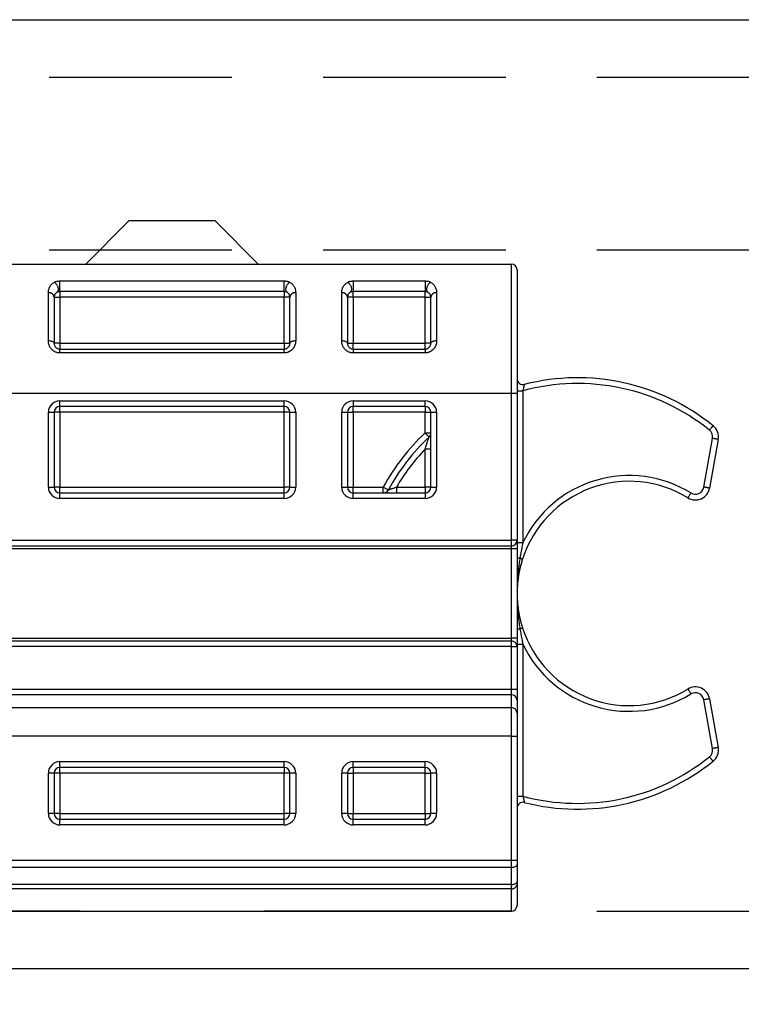
# Model space of a CAD drawing. Units: inches. Extents: x 1703 to 12438, y 1185 to 10244.
# Drawn here: x 5194 to 5219, y 1750 to 1784 of the extents above; entities that cross this region are included whole.
import ezdxf

# ---------------------------------------------------------------- set-up
doc = ezdxf.new("R2010")
doc.units = ezdxf.units.IN
doc.header["$MEASUREMENT"] = 0
doc.linetypes.add('DASHED2', pattern=[9.525, 6.35, -3.175])
doc.layers.add('Cuts', color=7, linetype='DASHED2')
doc.layers.add('Helaform', color=7, linetype='Continuous')
doc.layers.add('Dimensions', color=7, linetype='Continuous', lineweight=15)
doc.styles.get("Standard").update_dxf_attribs({"font": 'arial.ttf'})
doc.dimstyles.new('SLDDIMSTYLE0', dxfattribs={"dimtxt": 6, "dimasz": 8, "dimexe": 0, "dimexo": 2, "dimgap": 3, "dimtad": 1, "dimrnd": 0.5, "dimzin": 12, "dimdsep": 46, "dimtxsty": 'Standard', "dimcen": 0.09, "dimadec": 0, "dimazin": 3, "dimtfac": 1, "dimtofl": 0, "dimtmove": 0, "dimatfit": 3, "dimfxl": 1, "dimfrac": 2, "dimtolj": 1, "dimtzin": 12, "dimlwd": 15, "dimarcsym": 0})

# ---------------------------------------------------------------- blocks, each defined once
blk = doc.blocks.new('20106 Track stop (side)')
at = {"layer": 'Helaform', "color": 7, "linetype": 'Continuous', "lineweight": 25}
for p, q in [((2.5, 24), (1, 22.5)), ((5.5, 24), (2.5, 24)), ((7, 22.5), (5.5, 24)), ((-15.8, 22.5), (15.8, 22.5)), ((15.8, 18), (15.8, 22.5)), ((16, 22.3), (16, 18)), ((0.1, 21.914), (7.9, 21.914)), ((0.1, 21.544), (0.1, 21.914)), ((7.9, 21.544), (7.9, 21.914)), ((10.3, 21.914), (12.8, 21.914)), ((10.3, 21.914), (10.3, 21.544)), ((12.8, 21.914), (12.8, 21.544)), ((-0.3, 19.83), (-0.3, 21.504)), ((-0.1, 21.348), (-0.1, 19.748)), ((-0.1, 21.348), (0.1, 21.348)), ((7.9, 21.544), (0.1, 21.544)), ((0.1, 21.544), (0.1, 21.348)), ((0.1, 21.348), (0.1, 19.748)), ((7.9, 21.348), (0.1, 21.348)), ((7.9, 21.544), (7.9, 21.348)), ((8.1, 21.348), (7.9, 21.348)), ((7.9, 19.748), (7.9, 21.348)), ((8.1, 19.748), (8.1, 21.348)), ((8.3, 21.504), (8.3, 19.83)), ((9.9, 19.83), (9.9, 21.504)), ((10.1, 21.348), (10.1, 19.748)), ((10.3, 21.348), (10.1, 21.348)), ((12.8, 21.544), (10.3, 21.544)), ((10.3, 21.348), (10.3, 21.544)), ((10.3, 21.348), (10.3, 19.748)), ((12.8, 21.348), (10.3, 21.348)), ((12.8, 21.348), (12.8, 21.544)), ((12.8, 21.348), (13, 21.348)), ((12.8, 19.748), (12.8, 21.348)), ((13, 19.748), (13, 21.348)), ((13.2, 21.504), (13.2, 19.83)), ((0.1, 19.748), (-0.1, 19.748)), ((0.1, 19.748), (7.9, 19.748)), ((0.1, 19.748), (0.1, 19.548)), ((0.1, 19.411), (0.1, 19.548)), ((0.1, 19.548), (7.9, 19.548)), ((7.9, 19.748), (8.1, 19.748)), ((7.9, 19.748), (7.9, 19.548)), ((7.9, 19.411), (7.9, 19.548)), ((10.1, 19.748), (10.3, 19.748)), ((10.3, 19.548), (10.3, 19.748)), ((10.3, 19.748), (12.8, 19.748)), ((10.3, 19.548), (10.3, 19.411)), ((10.3, 19.548), (12.8, 19.548)), ((13, 19.748), (12.8, 19.748)), ((12.8, 19.548), (12.8, 19.748)), ((12.8, 19.548), (12.8, 19.411)), ((7.9, 19.411), (0.1, 19.411)), ((12.8, 19.411), (10.3, 19.411)), ((15.8, 18), (-15.8, 18)), ((16, 18), (15.8, 18)), ((15.8, 12.898), (15.8, 18)), ((16, 18.097), (16.2, 18.097)), ((16, 18), (16, 12.898)), ((16.2, 18.097), (16.2, 12.815)), ((0.1, 17.748), (7.9, 17.748)), ((0.1, 17.548), (0.1, 17.748)), ((7.9, 17.548), (0.1, 17.548)), ((0.1, 17.348), (0.1, 17.548)), ((7.9, 17.548), (7.9, 17.748)), ((7.9, 17.348), (7.9, 17.548)), ((10.3, 17.748), (12.8, 17.748)), ((10.3, 17.748), (10.3, 17.548)), ((12.8, 17.548), (10.3, 17.548)), ((10.3, 17.348), (10.3, 17.548)), ((12.8, 17.548), (12.8, 17.748)), ((12.8, 17.548), (12.8, 17.348)), ((-0.3, 14.748), (-0.3, 17.348)), ((-0.3, 17.348), (-0.1, 17.348)), ((-0.1, 17.348), (-0.1, 14.748)), ((0.1, 17.348), (-0.1, 17.348)), ((7.9, 17.348), (0.1, 17.348)), ((0.1, 17.348), (0.1, 14.748)), ((8.1, 17.348), (7.9, 17.348)), ((7.9, 14.748), (7.9, 17.348)), ((8.1, 17.348), (8.3, 17.348)), ((8.1, 14.748), (8.1, 17.348)), ((8.3, 17.348), (8.3, 14.748)), ((9.9, 14.748), (9.9, 17.348)), ((9.9, 17.348), (10.1, 17.348)), ((10.1, 17.348), (10.1, 14.748)), ((10.1, 17.348), (10.3, 17.348)), ((12.8, 17.348), (10.3, 17.348)), ((10.3, 17.348), (10.3, 14.748)), ((12.8, 17.348), (13, 17.348)), ((12.8, 16.634), (12.8, 17.348)), ((13, 17.348), (13.2, 17.348)), ((13, 14.748), (13, 17.348)), ((13.2, 17.348), (13.2, 14.748)), ((12.8, 16.634), (13, 16.634)), ((22.497, 14.746), (22.795, 16.441)), ((22.992, 16.406), (22.694, 14.712)), ((13, 16.068), (12.8, 16.068)), ((12.8, 14.748), (12.8, 16.068)), ((-0.3, 14.748), (-0.1, 14.748)), ((0.1, 14.748), (-0.1, 14.748)), ((0.1, 14.548), (0.1, 14.748)), ((0.1, 14.748), (7.9, 14.748)), ((8.1, 14.748), (7.9, 14.748)), ((7.9, 14.548), (7.9, 14.748)), ((8.1, 14.748), (8.3, 14.748)), ((9.9, 14.748), (10.1, 14.748)), ((10.1, 14.748), (10.3, 14.748)), ((10.3, 14.548), (10.3, 14.748)), ((10.3, 14.748), (11.347, 14.748)), ((11.347, 14.548), (11.347, 14.748)), ((11.807, 14.748), (11.807, 14.548)), ((11.807, 14.748), (12.8, 14.748)), ((13, 14.748), (12.8, 14.748)), ((12.8, 14.748), (12.8, 14.548)), ((13, 14.748), (13.2, 14.748)), ((0.1, 14.348), (0.1, 14.548)), ((0.1, 14.548), (7.9, 14.548)), ((7.9, 14.348), (7.9, 14.548)), ((10.3, 14.348), (10.3, 14.548)), ((10.3, 14.548), (12.8, 14.548)), ((12.8, 14.548), (12.8, 14.348)), ((7.9, 14.348), (0.1, 14.348)), ((12.8, 14.348), (10.3, 14.348)), ((-15.8, 12.898), (15.8, 12.898)), ((15.8, 12.698), (-15.8, 12.698)), ((16, 12.898), (15.8, 12.898)), ((15.8, 12.698), (15.8, 12.898)), ((15.8, 12.598), (15.8, 12.698)), ((16, 12.898), (16, 12.598)), ((16, 12.815), (16.2, 12.815)), ((15.8, 12.598), (-15.8, 12.598)), ((16, 12.598), (15.8, 12.598)), ((15.8, 9.498), (15.8, 12.598)), ((16, 12.598), (16, 9.498)), ((-15.8, 9.498), (15.8, 9.498)), ((-15.8, 9.398), (15.8, 9.398)), ((15.8, 9.398), (15.8, 9.498)), ((16, 9.498), (15.8, 9.498)), ((15.8, 9.198), (15.8, 9.398)), ((16, 9.498), (16, 9.198)), ((16, 9.282), (16.2, 9.282)), ((16.2, 9.282), (16.2, 4)), ((15.8, 9.198), (-15.8, 9.198)), ((15.8, 7.724), (15.8, 9.198)), ((15.8, 9.198), (16, 9.198)), ((16, 9.198), (16, 7.724)), ((-15.8, 7.724), (15.8, 7.724)), ((15.8, 7.526), (15.8, 7.724)), ((15.8, 7.724), (16, 7.724)), ((16, 7.724), (16, 7.327)), ((15.8, 7.526), (-15.8, 7.526)), ((15.8, 7.078), (15.8, 7.526)), ((16, 7.327), (16, 6.88)), ((22.795, 5.656), (22.497, 7.35)), ((22.694, 7.385), (22.992, 5.691)), ((-15.8, 7.078), (15.8, 7.078)), ((15.8, 6.086), (15.8, 7.078)), ((16, 6.88), (16, 6.086)), ((15.8, 6.086), (-15.8, 6.086)), ((15.8, 1.773), (15.8, 6.086)), ((15.8, 6.086), (16, 6.086)), ((16, 6.086), (16, 1.773)), ((0.1, 5.2), (7.9, 5.2)), ((0.1, 5), (0.1, 5.2)), ((7.9, 5), (7.9, 5.2)), ((10.3, 5.2), (12.8, 5.2)), ((10.3, 5), (10.3, 5.2)), ((12.8, 5), (12.8, 5.2)), ((-0.3, 3.4), (-0.3, 4.8)), ((-0.1, 4.8), (-0.3, 4.8)), ((-0.1, 4.8), (-0.1, 3.4)), ((0.1, 4.8), (-0.1, 4.8)), ((7.9, 5), (0.1, 5)), ((0.1, 4.8), (0.1, 5)), ((7.9, 4.8), (0.1, 4.8)), ((0.1, 4.8), (0.1, 3.4)), ((7.9, 5), (7.9, 4.8)), ((7.9, 3.4), (7.9, 4.8)), ((8.1, 4.8), (7.9, 4.8)), ((8.3, 4.8), (8.1, 4.8)), ((8.1, 3.4), (8.1, 4.8)), ((8.3, 4.8), (8.3, 3.4)), ((9.9, 3.4), (9.9, 4.8)), ((10.1, 4.8), (9.9, 4.8)), ((10.1, 4.8), (10.1, 3.4)), ((10.1, 4.8), (10.3, 4.8)), ((12.8, 5), (10.3, 5)), ((10.3, 5), (10.3, 4.8)), ((10.3, 4.8), (10.3, 3.4)), ((12.8, 4.8), (10.3, 4.8)), ((12.8, 4.8), (12.8, 5)), ((12.8, 4.8), (13, 4.8)), ((12.8, 3.4), (12.8, 4.8)), ((13.2, 4.8), (13, 4.8)), ((13, 3.4), (13, 4.8)), ((13.2, 4.8), (13.2, 3.4)), ((16, 4), (16.2, 4)), ((-0.1, 3.4), (-0.3, 3.4)), ((0.1, 3.4), (-0.1, 3.4)), ((0.1, 3.4), (7.9, 3.4)), ((0.1, 3.4), (0.1, 3.2)), ((0.1, 3), (0.1, 3.2)), ((0.1, 3.2), (7.9, 3.2)), ((8.1, 3.4), (7.9, 3.4)), ((7.9, 3.2), (7.9, 3.4)), ((7.9, 3), (7.9, 3.2)), ((8.3, 3.4), (8.1, 3.4)), ((10.1, 3.4), (9.9, 3.4)), ((10.1, 3.4), (10.3, 3.4)), ((10.3, 3.4), (12.8, 3.4)), ((10.3, 3.2), (10.3, 3.4)), ((10.3, 3), (10.3, 3.2)), ((10.3, 3.2), (12.8, 3.2)), ((12.8, 3.4), (13, 3.4)), ((12.8, 3.4), (12.8, 3.2)), ((12.8, 3), (12.8, 3.2)), ((13.2, 3.4), (13, 3.4)), ((7.9, 3), (0.1, 3)), ((12.8, 3), (10.3, 3)), ((-15.8, 1.773), (15.8, 1.773)), ((15.8, 1.773), (16, 1.773)), ((15.8, 1.523), (15.8, 1.773)), ((16, 1.773), (16, 1.623)), ((15.8, 1.523), (-15.8, 1.523)), ((15.8, 0.928), (15.8, 1.523)), ((16, 1.623), (16, 1.028)), ((16, 1.028), (16, 0.943)), ((15.8, 0.928), (-15.8, 0.928)), ((15.8, 0.776), (-15.8, 0.776)), ((15.8, 0.776), (15.8, 0.928)), ((16, 0.943), (16, 0.2)), ((-15.8, 0), (15.8, 0)), ((0.8, 0), (-15.8, 0)), ((15.8, 0), (7.2, 0))]:
    blk.add_line(p, q, dxfattribs=at)
at = {"layer": 'Helaform', "color": 8, "linetype": 'Continuous', "lineweight": 25}
blk.add_line((15.8, 0), (15.8, 0.776), dxfattribs=at)
at = {"layer": 'Helaform', "color": 7, "linetype": 'Continuous', "lineweight": 25, "flags": 128}
for points in [[(0, 21.521), (0.013, 21.531), (0.025, 21.543), (0.034, 21.558), (0.041, 21.575), (0.046, 21.593), (0.049, 21.614), (0.049, 21.635), (0.047, 21.658), (0.043, 21.681), (0.036, 21.705), (0.027, 21.728), (0.016, 21.75), (0.003, 21.772), (-0.012, 21.793), (-0.028, 21.812), (-0.045, 21.829), (-0.063, 21.844), (-0.081, 21.856), (-0.1, 21.866)], [(8.1, 21.866), (8.081, 21.856), (8.063, 21.844), (8.045, 21.829), (8.028, 21.812), (8.012, 21.793), (7.997, 21.772), (7.984, 21.75), (7.973, 21.728), (7.964, 21.705), (7.957, 21.681), (7.953, 21.658), (7.951, 21.635), (7.951, 21.614), (7.954, 21.593), (7.959, 21.575), (7.966, 21.558), (7.975, 21.543), (7.987, 21.531), (8, 21.521)], [(10.2, 21.521), (10.213, 21.531), (10.225, 21.543), (10.234, 21.558), (10.241, 21.575), (10.246, 21.593), (10.249, 21.614), (10.249, 21.635), (10.247, 21.658), (10.243, 21.681), (10.236, 21.705), (10.227, 21.728), (10.216, 21.75), (10.203, 21.772), (10.188, 21.793), (10.172, 21.812), (10.155, 21.829), (10.137, 21.844), (10.119, 21.856), (10.1, 21.866)], [(13, 21.866), (12.981, 21.856), (12.963, 21.844), (12.945, 21.829), (12.928, 21.812), (12.912, 21.793), (12.897, 21.772), (12.884, 21.75), (12.873, 21.728), (12.864, 21.705), (12.857, 21.681), (12.853, 21.658), (12.851, 21.635), (12.851, 21.614), (12.854, 21.593), (12.859, 21.575), (12.866, 21.558), (12.875, 21.543), (12.887, 21.531), (12.9, 21.521)], [(-0.1, 19.748), (-0.102, 19.759), (-0.107, 19.769), (-0.115, 19.779), (-0.127, 19.789), (-0.141, 19.798), (-0.159, 19.806), (-0.178, 19.813), (-0.2, 19.819), (-0.223, 19.824), (-0.248, 19.827), (-0.274, 19.829), (-0.3, 19.83)], [(8.3, 19.83), (8.274, 19.829), (8.248, 19.827), (8.223, 19.824), (8.2, 19.819), (8.178, 19.813), (8.159, 19.806), (8.141, 19.798), (8.127, 19.789), (8.115, 19.779), (8.107, 19.769), (8.102, 19.759), (8.1, 19.748)], [(10.1, 19.748), (10.098, 19.759), (10.093, 19.769), (10.085, 19.779), (10.073, 19.789), (10.059, 19.798), (10.041, 19.806), (10.022, 19.813), (10, 19.819), (9.977, 19.824), (9.952, 19.827), (9.926, 19.829), (9.9, 19.83)], [(13.2, 19.83), (13.174, 19.829), (13.148, 19.827), (13.123, 19.824), (13.1, 19.819), (13.078, 19.813), (13.059, 19.806), (13.041, 19.798), (13.027, 19.789), (13.015, 19.779), (13.007, 19.769), (13.002, 19.759), (13, 19.748)], [(22.814, 16.882), (22.813, 16.88), (22.81, 16.876), (22.805, 16.87), (22.797, 16.861), (22.788, 16.849), (22.777, 16.836), (22.765, 16.821), (22.751, 16.804), (22.737, 16.785), (22.721, 16.766), (22.705, 16.746), (22.689, 16.726)], [(12.8, 16.634), (12.818, 16.615), (12.836, 16.597), (12.853, 16.579), (12.869, 16.562), (12.884, 16.546), (12.897, 16.531), (12.909, 16.519), (12.919, 16.508), (12.927, 16.5), (12.933, 16.494), (12.936, 16.49), (12.938, 16.489)], [(22.992, 16.406), (22.991, 16.406), (22.986, 16.407), (22.977, 16.408), (22.966, 16.41), (22.952, 16.413), (22.935, 16.416), (22.915, 16.419), (22.894, 16.423), (22.871, 16.427), (22.846, 16.432), (22.821, 16.436), (22.795, 16.441)], [(11.347, 14.748), (11.37, 14.736), (11.393, 14.723), (11.414, 14.712), (11.435, 14.7), (11.454, 14.69), (11.471, 14.68), (11.486, 14.672), (11.499, 14.665), (11.509, 14.66), (11.517, 14.656), (11.521, 14.653), (11.523, 14.652)], [(22.694, 14.712), (22.692, 14.712), (22.687, 14.713), (22.679, 14.714), (22.667, 14.716), (22.653, 14.719), (22.636, 14.722), (22.617, 14.725), (22.595, 14.729), (22.572, 14.733), (22.548, 14.737), (22.522, 14.742), (22.497, 14.746)], [(21.94, 14.372), (21.941, 14.374), (21.943, 14.378), (21.948, 14.385), (21.954, 14.395), (21.961, 14.408), (21.97, 14.422), (21.981, 14.439), (21.992, 14.458), (22.004, 14.478), (22.017, 14.499), (22.031, 14.521), (22.044, 14.543)], [(16.1, 12.281), (16.12, 12.274), (16.138, 12.269), (16.153, 12.264), (16.166, 12.259), (16.177, 12.256), (16.184, 12.254), (16.189, 12.252), (16.19, 12.252)], [(16.19, 9.845), (16.189, 9.845), (16.184, 9.843), (16.177, 9.841), (16.166, 9.837), (16.153, 9.833), (16.138, 9.828), (16.12, 9.822), (16.1, 9.816)], [(21.94, 7.724), (21.941, 7.723), (21.943, 7.719), (21.948, 7.711), (21.954, 7.701), (21.961, 7.689), (21.97, 7.674), (21.981, 7.658), (21.992, 7.639), (22.004, 7.619), (22.017, 7.598), (22.031, 7.576), (22.044, 7.554)], [(22.694, 7.385), (22.692, 7.385), (22.687, 7.384), (22.679, 7.382), (22.667, 7.38), (22.653, 7.378), (22.636, 7.375), (22.617, 7.371), (22.595, 7.368), (22.572, 7.364), (22.548, 7.359), (22.522, 7.355), (22.497, 7.35)], [(22.992, 5.691), (22.991, 5.691), (22.986, 5.69), (22.977, 5.688), (22.966, 5.686), (22.952, 5.684), (22.935, 5.681), (22.915, 5.677), (22.894, 5.674), (22.871, 5.669), (22.846, 5.665), (22.821, 5.661), (22.795, 5.656)], [(22.814, 5.215), (22.813, 5.217), (22.81, 5.221), (22.805, 5.227), (22.797, 5.236), (22.788, 5.247), (22.777, 5.261), (22.765, 5.276), (22.751, 5.293), (22.737, 5.311), (22.721, 5.331), (22.705, 5.35), (22.689, 5.371)], [(15.8, 1.523), (15.826, 1.524), (15.852, 1.527), (15.877, 1.531), (15.9, 1.537), (15.922, 1.544), (15.941, 1.553), (15.959, 1.562), (15.973, 1.573), (15.985, 1.585), (15.993, 1.597), (15.998, 1.61), (16, 1.623)], [(15.8, 0.928), (15.826, 0.928), (15.852, 0.931), (15.877, 0.935), (15.9, 0.941), (15.922, 0.948), (15.941, 0.957), (15.959, 0.967), (15.973, 0.978), (15.985, 0.989), (15.993, 1.002), (15.998, 1.015), (16, 1.028)]]:
    blk.add_lwpolyline(points, dxfattribs=at)
at = {"layer": 'Helaform', "color": 7, "linetype": 'Continuous', "lineweight": 25}
for centre, radius, start, end in [((15.8, 22.3), 0.2, 0, 90), ((-0.28, 21.323), 0.182, 7.9782, 96.2066), ((8.28, 21.323), 0.182, 83.7952, 172.02), ((9.92, 21.323), 0.182, 7.9797, 96.2051), ((13.18, 21.323), 0.182, 83.7944, 172.0203), ((16.2, 18.51), 0.2, 180, 284.2855), ((18.1, 11.048), 7.5, 51.0552, 104.2855), ((18.1, 11.048), 7.3, 51.0552, 105.0863), ((0.1, 17.348), 0.4, 90, 180), ((0.1, 17.348), 0.2, 90, 180), ((7.9, 17.348), 0.4, 0, 90), ((7.9, 17.348), 0.2, 0, 90), ((10.3, 17.348), 0.4, 90, 180), ((10.3, 17.348), 0.2, 90, 180), ((12.8, 17.348), 0.4, 0, 90), ((12.8, 17.348), 0.2, 0, 90), ((22.5, 16.493), 0.5, 350, 51.0552), ((18.1, 11.048), 7.7, 133.4966, 151.2807), ((18.1, 11.048), 7.5, 133.4966, 151.2807), ((12.8, 16.634), 0.2, 313.4966, 0), ((22.5, 16.493), 0.3, 350, 51.0552), ((18.1, 11.048), 7.3, 136.5544, 149.5458), ((19.9, 11.048), 4.1, 58.4649, 154.4805), ((0.1, 14.748), 0.4, 180, 270), ((0.1, 14.748), 0.2, 180, 270), ((7.9, 14.748), 0.4, 270, 0), ((7.9, 14.748), 0.2, 270, 0), ((10.3, 14.748), 0.4, 180, 270), ((10.3, 14.748), 0.2, 180, 270), ((12.8, 14.748), 0.4, 270, 0), ((12.8, 14.748), 0.2, 270, 0), ((19.9, 11.048), 3.9, 58.4649, 162.0302), ((22.201, 14.799), 0.3, 238.4649, 350), ((11.347, 14.748), 0.2, 270, 331.2807), ((22.201, 14.799), 0.5, 238.4649, 350), ((15.8, 12.898), 0.2, 270, 0), ((16.087, 12.151), 0.13, 84.1855, 131.7537), ((16.087, 9.946), 0.13, 228.2457, 275.8146), ((19.9, 11.048), 3.9, 197.9698, 301.5351), ((15.8, 9.198), 0.2, 0, 90), ((19.9, 11.048), 4.1, 205.5195, 301.5351), ((22.201, 7.298), 0.5, 10, 121.5351), ((22.201, 7.298), 0.3, 10, 121.5351), ((15.801, 7.327), 0.199, 0.2397, 90.238), ((15.801, 6.879), 0.199, 0.2397, 90.238), ((22.5, 5.604), 0.3, 308.9448, 10), ((22.5, 5.604), 0.5, 308.9448, 10), ((0.1, 4.8), 0.4, 90, 180), ((7.9, 4.8), 0.4, 0, 90), ((10.3, 4.8), 0.4, 90, 180), ((12.8, 4.8), 0.4, 0, 90), ((18.1, 11.048), 7.3, 254.9137, 308.9448), ((18.1, 11.048), 7.5, 255.7145, 308.9448), ((0.1, 4.8), 0.2, 90, 180), ((7.9, 4.8), 0.2, 0, 90), ((10.3, 4.8), 0.2, 90, 180), ((12.8, 4.8), 0.2, 0, 90), ((16.2, 3.586), 0.2, 75.7145, 180), ((0.1, 3.4), 0.4, 180, 270), ((0.1, 3.4), 0.2, 180, 270), ((7.9, 3.4), 0.4, 270, 0), ((7.9, 3.4), 0.2, 270, 0), ((10.3, 3.4), 0.4, 180, 270), ((10.3, 3.4), 0.2, 180, 270), ((12.8, 3.4), 0.4, 270, 0), ((12.8, 3.4), 0.2, 270, 0), ((15.8, 0.2), 0.2, 270, 0)]:
    blk.add_arc(centre, radius, start, end, dxfattribs=at)
for points, knots in [([(-0.1, 21.866), (-0.09, 21.872), (-0.069, 21.884), (-0.03, 21.897), (0.01, 21.907), (0.055, 21.913), (0.085, 21.914), (0.1, 21.914)], [0, 0, 0, 0, 0.207194, 0.403381, 0.60539, 0.799534, 1, 1, 1, 1]), ([(7.9, 21.914), (7.915, 21.914), (7.946, 21.913), (7.99, 21.907), (8.031, 21.897), (8.069, 21.884), (8.09, 21.872), (8.1, 21.866)], [0, 0, 0, 0, 0.199988, 0.395665, 0.597636, 0.79597, 1, 1, 1, 1]), ([(10.1, 21.866), (10.11, 21.872), (10.131, 21.884), (10.17, 21.897), (10.21, 21.907), (10.255, 21.913), (10.285, 21.914), (10.3, 21.914)], [0, 0, 0, 0, 0.207198, 0.403384, 0.605377, 0.799527, 1, 1, 1, 1]), ([(12.8, 21.914), (12.815, 21.914), (12.846, 21.913), (12.89, 21.907), (12.931, 21.897), (12.969, 21.884), (12.99, 21.872), (13, 21.866)], [0, 0, 0, 0, 0.199987, 0.395663, 0.597632, 0.795965, 1, 1, 1, 1]), ([(-0.3, 21.504), (-0.299, 21.523), (-0.298, 21.561), (-0.287, 21.616), (-0.269, 21.669), (-0.247, 21.714), (-0.224, 21.751), (-0.202, 21.78), (-0.176, 21.808), (-0.144, 21.837), (-0.116, 21.856), (-0.1, 21.866)], [0, 0, 0, 0, 0.134253, 0.268517, 0.406314, 0.544098, 0.62888, 0.713655, 0.799782, 0.885884, 1, 1, 1, 1]), ([(8.1, 21.866), (8.116, 21.856), (8.144, 21.838), (8.176, 21.808), (8.201, 21.78), (8.224, 21.751), (8.247, 21.715), (8.268, 21.671), (8.286, 21.618), (8.298, 21.562), (8.299, 21.523), (8.3, 21.504)], [0, 0, 0, 0, 0.114116, 0.198789, 0.283485, 0.36969, 0.455902, 0.590161, 0.724432, 0.862223, 1, 1, 1, 1]), ([(9.9, 21.504), (9.901, 21.523), (9.902, 21.561), (9.913, 21.616), (9.931, 21.669), (9.953, 21.714), (9.976, 21.751), (9.998, 21.78), (10.024, 21.808), (10.056, 21.837), (10.084, 21.856), (10.1, 21.866)], [0, 0, 0, 0, 0.134253, 0.268517, 0.406313, 0.544098, 0.62888, 0.713655, 0.799782, 0.885884, 1, 1, 1, 1]), ([(13, 21.866), (13.016, 21.856), (13.044, 21.838), (13.076, 21.808), (13.101, 21.78), (13.124, 21.751), (13.147, 21.715), (13.168, 21.671), (13.186, 21.618), (13.198, 21.562), (13.199, 21.523), (13.2, 21.504)], [0, 0, 0, 0, 0.1141161, 0.1987888, 0.2834854, 0.3696891, 0.4559023, 0.5901615, 0.7244321, 0.8622225, 1, 1, 1, 1]), ([(0, 21.521), (-0.008, 21.516), (-0.029, 21.503), (-0.052, 21.48), (-0.071, 21.454), (-0.084, 21.428), (-0.093, 21.402), (-0.099, 21.376), (-0.1, 21.358), (-0.1, 21.348)], [0, 0, 0, 0, 0.107285, 0.276495, 0.447042, 0.584607, 0.722176, 0.861091, 1, 1, 1, 1]), ([(0.1, 21.544), (0.093, 21.544), (0.078, 21.544), (0.056, 21.541), (0.035, 21.536), (0.016, 21.53), (0.005, 21.524), (0, 21.521)], [0, 0, 0, 0, 0.195969, 0.397831, 0.593752, 0.795362, 1, 1, 1, 1]), ([(8, 21.521), (7.995, 21.524), (7.984, 21.53), (7.966, 21.536), (7.945, 21.541), (7.923, 21.544), (7.908, 21.544), (7.9, 21.544)], [0, 0, 0, 0, 0.196698, 0.398843, 0.595554, 0.798114, 1, 1, 1, 1]), ([(8.1, 21.348), (8.1, 21.358), (8.099, 21.376), (8.093, 21.402), (8.084, 21.427), (8.071, 21.454), (8.052, 21.48), (8.029, 21.503), (8.008, 21.516), (8, 21.521)], [0, 0, 0, 0, 0.137557, 0.275119, 0.414042, 0.552956, 0.722298, 0.892715, 1, 1, 1, 1]), ([(10.2, 21.521), (10.192, 21.516), (10.171, 21.503), (10.148, 21.48), (10.129, 21.454), (10.116, 21.428), (10.107, 21.402), (10.101, 21.376), (10.1, 21.358), (10.1, 21.348)], [0, 0, 0, 0, 0.107286, 0.276495, 0.447043, 0.584608, 0.722176, 0.861092, 1, 1, 1, 1]), ([(10.3, 21.544), (10.293, 21.544), (10.278, 21.544), (10.256, 21.541), (10.235, 21.536), (10.216, 21.53), (10.205, 21.524), (10.2, 21.521)], [0, 0, 0, 0, 0.195969, 0.397831, 0.593766, 0.795363, 1, 1, 1, 1]), ([(12.9, 21.521), (12.895, 21.524), (12.884, 21.53), (12.866, 21.536), (12.845, 21.541), (12.823, 21.544), (12.808, 21.544), (12.8, 21.544)], [0, 0, 0, 0, 0.196685, 0.39883, 0.595556, 0.798114, 1, 1, 1, 1]), ([(13, 21.348), (13, 21.358), (12.999, 21.376), (12.993, 21.402), (12.984, 21.427), (12.971, 21.454), (12.952, 21.48), (12.929, 21.503), (12.908, 21.516), (12.9, 21.521)], [0, 0, 0, 0, 0.137557, 0.275119, 0.414042, 0.552957, 0.722297, 0.892713, 1, 1, 1, 1]), ([(0.1, 19.411), (0.079, 19.412), (0.043, 19.414), (-0.008, 19.426), (-0.05, 19.441), (-0.092, 19.461), (-0.131, 19.487), (-0.168, 19.518), (-0.202, 19.554), (-0.232, 19.594), (-0.256, 19.638), (-0.276, 19.684), (-0.29, 19.732), (-0.298, 19.781), (-0.299, 19.813), (-0.3, 19.83)], [0, 0, 0, 0, 0.094948, 0.162814, 0.230941, 0.298831, 0.372503, 0.446475, 0.520194, 0.599797, 0.679699, 0.75935, 0.839476, 0.919846, 1, 1, 1, 1]), ([(-0.1, 19.748), (-0.099, 19.737), (-0.098, 19.714), (-0.089, 19.679), (-0.073, 19.646), (-0.052, 19.617), (-0.026, 19.592), (0.003, 19.572), (0.035, 19.558), (0.067, 19.55), (0.089, 19.549), (0.1, 19.548)], [0, 0, 0, 0, 0.128968, 0.257857, 0.380425, 0.502853, 0.610978, 0.718979, 0.81521, 0.91137, 1, 1, 1, 1]), ([(8.3, 19.83), (8.299, 19.81), (8.298, 19.77), (8.285, 19.709), (8.262, 19.648), (8.23, 19.59), (8.189, 19.538), (8.141, 19.494), (8.087, 19.458), (8.028, 19.431), (7.965, 19.414), (7.922, 19.412), (7.9, 19.411)], [0, 0, 0, 0, 0.096996, 0.193976, 0.301124, 0.408228, 0.509217, 0.610162, 0.708069, 0.805939, 0.902975, 1, 1, 1, 1]), ([(7.9, 19.548), (7.911, 19.549), (7.933, 19.55), (7.964, 19.558), (7.994, 19.571), (8.021, 19.588), (8.045, 19.609), (8.065, 19.634), (8.081, 19.662), (8.092, 19.691), (8.099, 19.72), (8.1, 19.739), (8.1, 19.748)], [0, 0, 0, 0, 0.090761, 0.181555, 0.275116, 0.368739, 0.468922, 0.569191, 0.680248, 0.791387, 0.895677, 1, 1, 1, 1]), ([(10.3, 19.411), (10.279, 19.412), (10.243, 19.414), (10.192, 19.426), (10.15, 19.441), (10.108, 19.461), (10.069, 19.487), (10.032, 19.518), (9.998, 19.554), (9.968, 19.594), (9.944, 19.638), (9.924, 19.684), (9.91, 19.732), (9.902, 19.781), (9.901, 19.813), (9.9, 19.83)], [0, 0, 0, 0, 0.094948, 0.162814, 0.230943, 0.29883, 0.372505, 0.446477, 0.520194, 0.599796, 0.6797, 0.759351, 0.839477, 0.919846, 1, 1, 1, 1]), ([(10.1, 19.748), (10.101, 19.737), (10.102, 19.714), (10.111, 19.679), (10.127, 19.646), (10.148, 19.617), (10.174, 19.592), (10.203, 19.572), (10.235, 19.558), (10.267, 19.55), (10.289, 19.549), (10.3, 19.548)], [0, 0, 0, 0, 0.128968, 0.257856, 0.380422, 0.502849, 0.610974, 0.718975, 0.815206, 0.911371, 1, 1, 1, 1]), ([(13.2, 19.83), (13.199, 19.81), (13.198, 19.77), (13.185, 19.709), (13.162, 19.648), (13.13, 19.59), (13.089, 19.538), (13.041, 19.494), (12.987, 19.458), (12.928, 19.431), (12.865, 19.414), (12.822, 19.412), (12.8, 19.411)], [0, 0, 0, 0, 0.096996, 0.193976, 0.301123, 0.408228, 0.509217, 0.61016, 0.708066, 0.805937, 0.902975, 1, 1, 1, 1]), ([(12.8, 19.548), (12.811, 19.549), (12.833, 19.55), (12.864, 19.558), (12.894, 19.571), (12.921, 19.588), (12.945, 19.609), (12.965, 19.634), (12.981, 19.662), (12.992, 19.691), (12.999, 19.72), (13, 19.739), (13, 19.748)], [0, 0, 0, 0, 0.090766, 0.18156, 0.275116, 0.368743, 0.468925, 0.569194, 0.68025, 0.791388, 0.895678, 1, 1, 1, 1]), ([(16.249, 18.316), (16.249, 18.316), (16.249, 18.314), (16.247, 18.303), (16.243, 18.287), (16.238, 18.265), (16.232, 18.238), (16.225, 18.207), (16.217, 18.172), (16.209, 18.135), (16.203, 18.11), (16.2, 18.097)], [0, 0, 0, 0, 0.113055, 0.214264, 0.319021, 0.426441, 0.53735, 0.650255, 0.766349, 0.881758, 1, 1, 1, 1]), ([(12.8, 16.068), (12.808, 16.093), (12.824, 16.142), (12.848, 16.215), (12.868, 16.275), (12.883, 16.321), (12.895, 16.358), (12.908, 16.397), (12.919, 16.432), (12.927, 16.458), (12.932, 16.473), (12.936, 16.482), (12.937, 16.488), (12.938, 16.489), (12.938, 16.489)], [0, 0, 0, 0, 0.148519, 0.297937, 0.441791, 0.514658, 0.587505, 0.680462, 0.775167, 0.833661, 0.893869, 0.927588, 0.96214, 1, 1, 1, 1]), ([(11.523, 14.652), (11.523, 14.652), (11.524, 14.653), (11.53, 14.655), (11.538, 14.657), (11.55, 14.661), (11.572, 14.668), (11.598, 14.677), (11.63, 14.688), (11.667, 14.7), (11.71, 14.715), (11.757, 14.731), (11.79, 14.743), (11.807, 14.748)], [0, 0, 0, 0, 0.064601, 0.131506, 0.156125, 0.237466, 0.321647, 0.414518, 0.509487, 0.6212, 0.734786, 0.866448, 1, 1, 1, 1]), ([(16.2, 12.815), (16.186, 12.749), (16.159, 12.619), (16.126, 12.441), (16.108, 12.328), (16.1, 12.281)], [0, 0, 0, 0, 0.367622, 0.73599, 1, 1, 1, 1]), ([(16.1, 12.281), (16.094, 12.248), (16.083, 12.182), (16.064, 12.05), (16.047, 11.909), (16.032, 11.758), (16.018, 11.59), (16.005, 11.367), (16, 11.177), (16, 11.066), (16, 11.053), (16, 11.048)], [0, 0, 0, 0, 0.080752, 0.161512, 0.323622, 0.425662, 0.527704, 0.732131, 0.966548, 0.989645, 1, 1, 1, 1]), ([(16.19, 12.252), (16.176, 12.205), (16.147, 12.112), (16.11, 11.971), (16.078, 11.829), (16.051, 11.684), (16.03, 11.539), (16.014, 11.386), (16.003, 11.227), (16, 11.112), (16, 11.052), (16, 11.048)], [0, 0, 0, 0, 0.117566, 0.235304, 0.352972, 0.4737, 0.594497, 0.715247, 0.852471, 0.989942, 1, 1, 1, 1]), ([(16, 11.048), (16, 11.044), (16, 11.03), (16, 10.92), (16.005, 10.73), (16.018, 10.507), (16.032, 10.339), (16.047, 10.188), (16.064, 10.047), (16.083, 9.915), (16.094, 9.849), (16.1, 9.816)], [0, 0, 0, 0, 0.0103558, 0.0334516, 0.2678683, 0.4719617, 0.574171, 0.6763777, 0.8379358, 0.9189716, 1, 1, 1, 1]), ([(16, 11.048), (16, 11.044), (16, 10.985), (16.003, 10.87), (16.014, 10.712), (16.03, 10.561), (16.05, 10.419), (16.074, 10.288), (16.1, 10.168), (16.127, 10.06), (16.157, 9.952), (16.179, 9.881), (16.19, 9.845)], [0, 0, 0, 0, 0.0100574, 0.1472805, 0.284745, 0.4026958, 0.5206888, 0.6386194, 0.728948, 0.819374, 0.9097457, 1, 1, 1, 1]), ([(16.1, 9.816), (16.111, 9.75), (16.132, 9.619), (16.167, 9.441), (16.19, 9.329), (16.2, 9.282)], [0, 0, 0, 0, 0.367549, 0.73557, 1, 1, 1, 1]), ([(16.2, 4), (16.202, 3.991), (16.207, 3.972), (16.213, 3.942), (16.221, 3.91), (16.228, 3.878), (16.234, 3.85), (16.24, 3.825), (16.244, 3.806), (16.247, 3.791), (16.249, 3.782), (16.249, 3.781), (16.249, 3.78)], [0, 0, 0, 0, 0.085038, 0.17115, 0.280385, 0.392231, 0.495442, 0.601375, 0.700369, 0.802357, 0.899536, 1, 1, 1, 1]), ([(15.8, 0.776), (15.811, 0.776), (15.834, 0.777), (15.866, 0.785), (15.897, 0.796), (15.925, 0.812), (15.95, 0.831), (15.97, 0.854), (15.986, 0.879), (15.996, 0.907), (16, 0.929), (16, 0.941), (16, 0.943)], [0, 0, 0, 0, 0.10555, 0.214164, 0.319718, 0.428326, 0.533956, 0.642643, 0.748471, 0.857352, 0.977696, 1, 1, 1, 1])]:
    blk.add_open_spline(points, degree=3, knots=knots, dxfattribs=at)
blk = doc.blocks.new('*D217')
at = {"layer": 'Defpoints', "color": 0, "transparency": 16777216}
for p in [(5274.42, 1798.728), (5308.14, 1798.728), (5307.302, 1415.99)]:
    blk.add_point(p, dxfattribs=at)
at = {"layer": 'Dimensions', "color": 0, "lineweight": -2, "transparency": 16777216}
for p, q in [((5306.14, 1798.728), (5274.42, 1798.728)), ((5305.302, 1415.99), (5274.42, 1415.99))]:
    blk.add_line(p, q, dxfattribs=at)
at = {"layer": 'Dimensions', "color": 0, "lineweight": 15, "transparency": 16777216}
blk.add_line((5274.42, 1423.99), (5274.42, 1790.728), dxfattribs=at)
at = {"layer": 'Dimensions', "color": 0, "transparency": 16777216}
for points in [[(5273.087, 1790.728), (5275.753, 1790.728), (5274.42, 1798.728)], [(5273.087, 1423.99), (5275.753, 1423.99), (5274.42, 1415.99)]]:
    blk.add_solid(points, dxfattribs=at)
at = {"layer": 'Dimensions', "color": 0, "transparency": 16777216, "insert": (5267.526, 1607.359), "char_height": 6, "attachment_point": 5, "rotation": 90}
blk.add_mtext('\\A1;Installation height = 20 + h + 28 + 47', dxfattribs=at)

msp = doc.modelspace()

# ---------------------------------------------------------------- linework, layer by layer
at = {"layer": 'Cuts'}
for p, q in [((5109.65, 1782.149), (5238.206, 1782.149)), ((5109.65, 1776.149), (5238.206, 1776.149)), ((5109.65, 1753.149), (5238.206, 1753.149))]:
    msp.add_line(p, q, dxfattribs=at)
at = {"layer": 'Helaform'}
for p, q in [((5109.65, 1784.149), (5238.206, 1784.149)), ((5238.206, 1751.149), (5109.65, 1751.149))]:
    msp.add_line(p, q, dxfattribs=at)

# ---------------------------------------------------------------- block references
msp.add_blockref('20106 Track stop (side)', (5195.648, 1753.149), dxfattribs=at)

# ---------------------------------------------------------------- dimensions: what is measured, and where the dimension line sits
at = {"layer": 'Dimensions'}
dim = msp.add_linear_dim(base=(5274.42, 1798.728), p1=(5307.302, 1415.99), p2=(5308.14, 1798.728), angle=90, text='Installation height = 20 + h + 28 + 47', dimstyle='SLDDIMSTYLE0', dxfattribs=at)
dim.commit()
dim.dimension.update_dxf_attribs({"geometry": '*D217', "text_midpoint": (5267.526, 1607.359)})

doc.saveas('drawing.dxf')
